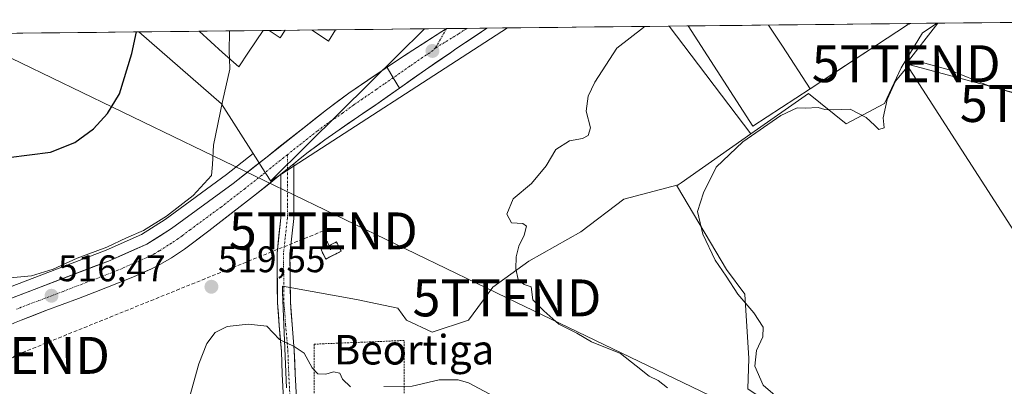
# Model space of a CAD drawing. Units: metres. Extents: x 573509 to 576953, y 4712628 to 4714978.
# Drawn here: x 574393 to 574660, y 4714855 to 4714954 of the extents above; entities that cross this region are included whole.
import ezdxf
from ezdxf.enums import TextEntityAlignment as Align

# ---------------------------------------------------------------- set-up
doc = ezdxf.new("R2010")
doc.units = ezdxf.units.M
doc.header["$MEASUREMENT"] = 0
for name, pattern in [('TRAZO_Y_PUNTO', [1, 0.5, -0.25, 0, -0.25]), ('TRAZOS', [0.75, 0.5, -0.25]), ('TRAZOSX2', [1.5, 1, -0.5])]:
    doc.linetypes.add(name, pattern=pattern)
doc.layers.get('0').update_dxf_attribs({"lineweight": 5})
for name, color, linetype, lineweight in [('Alambrada', 19, 'TRAZOS', 0), ('Carretera de calzada única', 19, 'Continuous', 13), ('Carretera de calzada única Cxs', 19, 'Continuous', 13), ('Carretera de calzada única eje', 19, 'TRAZO_Y_PUNTO', 0), ('Carátula', 7, 'Continuous', 5), ('Conducción de hidrocarburos lineal', 6, 'TRAZOSX2', 0), ('Cultivos leñosos CxS', 92, 'Continuous', 0), ('Curva de nivel maestra', 36, 'Continuous', 30), ('Curva de nivel normal', 36, 'Continuous', 0), ('Edificación industrial', 135, 'Continuous', 13), ('Edificación industrial Cxs', 135, 'Continuous', 13), ('Instalación de hidrocarburos', 135, 'TRAZOSX2', 0), ('Instalación de hidrocarburos Cxs', 135, 'Continuous', 0), ('Layer 0', 7, 'Continuous', 0), ('Municipio CxS', 142, 'Continuous', 0), ('Núcleo urbano CxS', 19, 'Continuous', 0), ('Pastizal CxS', 92, 'Continuous', 0), ('Pista', 135, 'Continuous', 13), ('Pista Cxs', 135, 'Continuous', 0), ('Pista eje', 135, 'TRAZO_Y_PUNTO', 0), ('Punto de cota en terreno', 7, 'Continuous', 0), ('Rótulo de punto de cota en terreno', 19, 'Continuous', 0), ('Tendido', 6, 'Continuous', 0), ('Texto cartográfico', 19, 'Continuous', 0), ('Torre de tendido puntual', 7, 'Continuous', 0), ('Valla', 19, 'TRAZOS', 0), ('Vía urbana eje', 5, 'TRAZO_Y_PUNTO', 0)]:
    doc.layers.add(name, color=color, linetype=linetype, lineweight=lineweight)
doc.styles.add('Arial', font='txt', dxfattribs={"height": 0.2})

# ---------------------------------------------------------------- blocks, each defined once
blk = doc.blocks.new('*U157')
at = {"layer": 'Cultivos leñosos CxS', "color": 92, "linetype": 'Continuous', "lineweight": 0}
for points in [[(574353.9869, 4714862.1437, 514.82486), (574345.4695, 4714866.5623, 514.96173), (574328.8535, 4714875.4633, 516.46558), (574328.1965, 4714875.8153, 516.43294), (574327.1427, 4714877.0985, 516.46014), (574324.1747, 4714880.7119, 516.87801), (574311.1903, 4714896.5205, 516.61104), (574323.4823, 4714902.8611, 519.99713), (574324.1931, 4714906.8975, 520.68891), (574327.3755, 4714924.9665, 524.31927), (574328.3523, 4714930.5131, 525.29707), (574328.8515, 4714930.8915, 525.38217), (574337.1771, 4714937.2029, 526.69368), (574337.2159, 4714937.2323, 526.6987), (574337.2897, 4714937.2883, 526.70824), (574356.3197, 4714937.1407, 527.26751), (574367.05669, 4714950.31282, 529.82072), (574424.96526, 4714950.9405, 524.19841), (574447.3815, 4714931.4923, 519.68502), (574455.9833, 4714917.9833, 516.86402), (574448.7365, 4714912.2803, 516.62085), (574432.1115, 4714900.1219, 517.38094), (574425.7051, 4714896.0747, 517.30212), (574416.0863, 4714891.8245, 516.97872), (574389.4365, 4714881.6115, 516.5062), (574389.2829, 4714881.5477, 516.50947), (574383.7729, 4714879.0777, 516.74022), (574383.6129, 4714879.0001, 516.72457), (574372.8929, 4714873.4101, 515.87057), (574372.7723, 4714873.3437, 515.85772), (574356.6045, 4714863.8791, 514.93051), (574356.4585, 4714863.7879, 514.92743), (574353.9869, 4714862.1437, 514.82486)], [(574384.5399, 4714664.8417, 519.40198), (574331.2337, 4714671.3697, 516.82645), (574280.1033, 4714683.3372, 513.50724), (574246.3789, 4714695.3047, 510.0861), (574223.5335, 4714709.4476, 507.97713), (574226.9304, 4714724.3928, 507.44284), (574230.7827, 4714729.8323, 507.47218), (574235.3193, 4714736.3065, 507.46756), (574241.9697, 4714746.0966, 507.80748), (574245.2081, 4714750.9643, 508.42112), (574248.2221, 4714755.4947, 509.28112), (574248.8687, 4714756.3815, 509.53642), (574250.0557, 4714757.9511, 509.88909), (574251.6823, 4714760.0667, 510.17844), (574252.4805, 4714761.1143, 510.34144), (574255.7793, 4714765.3867, 510.81763), (574262.5549, 4714773.8637, 511.98424), (574267.7853, 4714780.1463, 512.16256), (574268.9867, 4714781.5287, 512.11461), (574271.5115, 4714784.2181, 512.09854), (574274.1593, 4714786.7981, 512.21628), (574275.9657, 4714788.4491, 512.28907), (574279.7281, 4714791.7757, 512.56658), (574283.1273, 4714794.6795, 512.66737), (574287.7105, 4714798.5169, 513.02762), (574289.9873, 4714800.3717, 513.098), (574293.5065, 4714803.1025, 513.21052), (574295.2839, 4714804.4279, 513.22908), (574317.6467, 4714820.8227, 514.39185), (574340.4627, 4714837.6297, 515.30825), (574342.8319, 4714839.3547, 515.47615), (574347.6399, 4714842.7719, 515.64098), (574354.1273, 4714847.2395, 515.97804), (574357.3943, 4714849.4341, 515.86109), (574360.1399, 4714851.2511, 515.41173), (574362.2957, 4714852.6883, 515.03145), (574362.5821, 4714852.8667, 515.04004), (574378.1737, 4714832.7057, 516.81295), (574408.6225, 4714813.1959, 518.93838), (574410.3081, 4714809.6531, 519.3004), (574421.8325, 4714785.4309, 523.09194), (574416.6313, 4714776.7197, 523.79045), (574397.9779, 4714745.4779, 524.27188), (574401.3875, 4714735.3907, 524.58352), (574416.1219, 4714711.7723, 523.61488), (574418.7191, 4714700.2105, 522.95334), (574414.8083, 4714672.3704, 522.5211), (574413.9095, 4714670.572, 522.4883), (574384.5399, 4714664.8417, 519.40198)]]:
    blk.add_polyline3d(points, close=True, dxfattribs=at)
blk = doc.blocks.new('*U197')
at = {"layer": 'Curva de nivel normal', "color": 36, "linetype": 'Continuous', "lineweight": 0}
blk.add_polyline3d([(574598.71, 4714851.39, 510), (574594.24, 4714855.22, 510), (574591.98, 4714860.34, 510), (574592.43, 4714864.66, 510), (574594.12, 4714868.33, 510), (574594.22, 4714870.99, 510), (574591.7, 4714874.87, 510), (574587.39, 4714879.93, 510), (574584.18, 4714884.79, 510), (574581.17, 4714889.11, 510), (574577.9, 4714896.18, 510), (574576.4, 4714902.3, 510), (574578.04, 4714907.32, 510), (574581.45, 4714914.33, 510), (574588.71, 4714921.2, 510), (574599.02, 4714928.31, 510), (574603.43, 4714930.37, 510), (574605.61, 4714930.24, 510), (574609.13, 4714930.49, 510), (574610.98, 4714929.94, 510), (574613.26, 4714929.86, 510), (574617.77, 4714930.05, 510), (574622.18, 4714927.79, 510), (574624.43, 4714925.71, 510), (574625.55, 4714924.49, 510), (574627.05, 4714924.98, 510), (574626.76, 4714927.7, 510), (574627.88, 4714932.64, 510), (574630.11, 4714937.55, 510), (574633.65, 4714941.86, 510), (574637.03, 4714942.7, 510), (574644.61, 4714940.64, 510), (574655.39, 4714936.37, 510), (574662.87, 4714934.14, 510)], dxfattribs=at)
blk = doc.blocks.new('5PATER')
at = {"layer": 'Carátula', "linetype": 'Continuous', "lineweight": 5}
h = blk.add_hatch(color=250, dxfattribs=at)
edge = h.paths.add_edge_path()
edge.add_ellipse((0, 0.01), major_axis=(-1.33, -1.34), ratio=0.999422, start_angle=0, end_angle=360)
blk = doc.blocks.new('*U207')
at = {"layer": 'Edificación industrial Cxs', "color": 135, "linetype": 'Continuous', "lineweight": 13}
for points in [[(574454.7501, 4714945.4701, 518.3343), (574452.0701, 4714941.4701, 519.4929), (574447.6901, 4714945.3901, 520.4067), (574441.3001, 4714951.1101, 521.7676), (574441.2919, 4714951.1175, 521.7695), (574458.6471, 4714951.3057, 517.6497), (574454.7501, 4714945.4701, 518.3343)], [(574464.6709, 4714951.3709, 517.4714), (574463.3401, 4714949.3301, 517.4505), (574460.3561, 4714951.3241, 517.5552), (574464.6709, 4714951.3709, 517.4714)], [(574478.3335, 4714951.5191, 517.2921), (574476.4001, 4714948.4501, 517.3097), (574471.9359, 4714951.4497, 517.3752), (574478.3335, 4714951.5191, 517.2921)]]:
    blk.add_polyline3d(points, close=True, dxfattribs=at)
blk = doc.blocks.new('*U210')
at = {"layer": 'Edificación industrial', "color": 135, "linetype": 'Continuous', "lineweight": 13}
for points in [[(574458.647, 4714951.3056, 517.6497), (574454.7501, 4714945.4701, 518.3343), (574452.0701, 4714941.4701, 519.4929), (574447.6901, 4714945.3901, 520.4067), (574441.3001, 4714951.1101, 521.7676), (574441.2919, 4714951.1175, 521.7695)], [(574464.6709, 4714951.3709, 517.4714), (574463.3401, 4714949.3301, 517.4505), (574460.3561, 4714951.3241, 517.5552)], [(574478.3334, 4714951.519, 517.2921), (574476.4001, 4714948.4501, 517.3097), (574471.936, 4714951.4496, 517.3751)]]:
    blk.add_polyline3d(points, dxfattribs=at)
blk = doc.blocks.new('5TTEND')
blk.add_text('5TTEND', height=10).set_placement((0, 0), align=Align.MIDDLE_CENTER)

msp = doc.modelspace()

# ---------------------------------------------------------------- linework, layer by layer
at = {"layer": 'Alambrada', "color": 19, "linetype": 'TRAZOS', "lineweight": 0}
msp.add_polyline3d([(574484.71, 4714847.31, 521.23), (574496.93, 4714847.81, 521.17), (574496.93, 4714867.35, 518.28), (574472.54, 4714866.34, 519.72), (574472.53, 4714852.42, 520.88)], dxfattribs=at)
at = {"layer": 'Carretera de calzada única', "color": 19, "linetype": 'Continuous', "lineweight": 13}
for points in [[(574508.35, 4714951.84), (574499.24, 4714945.95), (574494.28, 4714942.71), (574492.27, 4714941.35)], [(574495.62, 4714935.71), (574502.66, 4714940.65), (574509.44, 4714945.3), (574510.59, 4714946.08), (574519.32, 4714951.96)], [(574513.89, 4714951.9), (574508.35, 4714951.84)], [(574519.32, 4714951.96), (574513.89, 4714951.9)], [(574492.27, 4714941.35), (574481.87, 4714934.3), (574475.83, 4714929.84), (574459.75, 4714917.13), (574450.55, 4714909.89), (574433.8, 4714897.64), (574427.12, 4714893.42), (574417.23, 4714889.05), (574390.51, 4714878.81), (574385, 4714876.34), (574374.28, 4714870.75), (574358.13, 4714861.29)], [(574467, 4714915.24), (574468.69, 4714916.6), (574470.87, 4714918.34), (574475.37, 4714921.67), (574478.42, 4714923.82), (574484.57, 4714928.02), (574489.19, 4714931.21), (574495.62, 4714935.71)], [(574361.28, 4714855.6), (574362.48, 4714856.38), (574366.16, 4714858.65), (574369.87, 4714860.83), (574377.39, 4714865.04), (574384.28, 4714868.73), (574387.76, 4714870.47), (574391.32, 4714872.09), (574393.12, 4714872.85), (574399.73, 4714875.44), (574408.6, 4714878.76), (574413.03, 4714880.46), (574419.91, 4714883.14), (574423.32, 4714884.52), (574428.41, 4714886.76), (574430.26, 4714887.69), (574431.48, 4714888.35), (574433.87, 4714889.77), (574437.32, 4714892.08), (574439.57, 4714893.71), (574443.98, 4714897.07), (574456.87, 4714907.05), (574463.49, 4714912.4)]]:
    msp.add_lwpolyline(points, dxfattribs=at)
at = {"layer": 'Carretera de calzada única Cxs', "color": 19, "linetype": 'Continuous', "lineweight": 13}
for points in [[(574492.27, 4714941.35), (574492.27, 4714941.32), (574493.91, 4714938.48), (574495.62, 4714935.71)], [(574492.27, 4714941.35), (574492.27, 4714941.32), (574493.91, 4714938.48), (574495.62, 4714935.71)], [(574467, 4714915.24), (574465.24, 4714913.82), (574463.49, 4714912.4)]]:
    msp.add_lwpolyline(points, dxfattribs=at)
msp.add_polyline3d([(574495.62, 4714935.71, 516.12), (574493.91, 4714938.48, 516.12), (574492.27, 4714941.32, 516.07), (574492.27, 4714941.35, 516.07), (574494.28, 4714942.71, 516.05), (574496.76, 4714944.33, 516.02), (574499.24, 4714945.95, 516), (574502.28, 4714947.91, 515.94), (574505.31, 4714949.88, 515.93), (574508.35, 4714951.84, 515.9), (574519.32, 4714951.96, 515.87), (574516.41, 4714950, 515.89), (574513.5, 4714948.04, 515.94), (574510.59, 4714946.08, 515.97), (574509.44, 4714945.3, 515.98), (574506.05, 4714942.98, 516.04), (574502.66, 4714940.65, 516.06), (574499.14, 4714938.18, 516.1), (574495.62, 4714935.71, 516.12)], close=True, dxfattribs=at)
msp.add_polyline3d([(574390.51, 4714878.81, 516.41), (574394.96, 4714880.52, 517.26), (574399.42, 4714882.22, 516.96), (574403.87, 4714883.93, 516.67), (574408.32, 4714885.64, 517.5), (574412.78, 4714887.34, 516.79), (574417.23, 4714889.05, 517.13), (574420.53, 4714890.51, 517.51), (574423.82, 4714891.96, 517.27), (574427.12, 4714893.42, 516.84), (574430.46, 4714895.53, 517.47), (574433.8, 4714897.64, 517.25), (574437.15, 4714900.09, 517.64), (574440.5, 4714902.54, 517.18), (574443.85, 4714904.99, 517.38), (574447.2, 4714907.44, 517.16), (574450.55, 4714909.89, 517.23), (574453.62, 4714912.3, 517.16), (574456.68, 4714914.72, 516.69), (574459.75, 4714917.13, 516.72), (574462.97, 4714919.67, 516.74), (574466.18, 4714922.21, 516.54), (574469.4, 4714924.76, 516.52), (574472.61, 4714927.3, 516.34), (574475.83, 4714929.84, 516.3), (574478.85, 4714932.07, 516.19), (574481.87, 4714934.3, 516.2), (574485.34, 4714936.65, 516.14), (574488.81, 4714939, 516.11), (574492.27, 4714941.35, 516.07), (574492.27, 4714941.32, 516.07), (574493.91, 4714938.48, 516.12), (574495.62, 4714935.71, 516.12), (574495.62, 4714935.71, 516.12), (574492.4, 4714933.46, 516.17), (574489.19, 4714931.21, 516.18), (574486.88, 4714929.62, 516.21), (574484.57, 4714928.02, 516.24), (574481.5, 4714925.92, 516.29), (574478.42, 4714923.82, 516.35), (574475.37, 4714921.67, 516.42), (574473.12, 4714920.01, 516.47), (574470.87, 4714918.34, 516.52), (574468.69, 4714916.6, 516.57), (574467, 4714915.24, 516.62), (574465.24, 4714913.82, 516.66), (574463.49, 4714912.4, 516.7), (574460.18, 4714909.73, 516.71), (574456.87, 4714907.05, 516.8), (574453.65, 4714904.56, 516.84), (574450.43, 4714902.06, 516.98), (574447.2, 4714899.57, 516.88), (574443.98, 4714897.07, 517.13), (574441.78, 4714895.39, 517.13), (574439.57, 4714893.71, 517.1), (574437.32, 4714892.08, 517.43), (574433.87, 4714889.77, 517.46), (574431.48, 4714888.35, 517.06), (574430.26, 4714887.69, 517.26), (574428.41, 4714886.76, 517.36), (574425.87, 4714885.64, 517.22), (574423.32, 4714884.52, 517.09), (574419.91, 4714883.14, 517.03), (574416.47, 4714881.8, 517.18), (574413.03, 4714880.46, 516.85), (574408.6, 4714878.76, 516.5), (574404.17, 4714877.1, 516.75), (574399.73, 4714875.44, 516.53), (574396.43, 4714874.15, 516.12), (574393.12, 4714872.85, 516.23), (574391.32, 4714872.09, 516.32)], dxfattribs=at)
at = {"layer": 'Carretera de calzada única eje', "color": 19, "linetype": 'TRAZO_Y_PUNTO', "lineweight": 0}
for points in [[(574513.89, 4714951.9), (574511.58, 4714950.35), (574505.43, 4714946.6)], [(574505.43, 4714946.6), (574504.71, 4714945.89), (574503.86, 4714945.3), (574501.85, 4714944), (574498.48, 4714941.68), (574493.91, 4714938.48)], [(574493.91, 4714938.48), (574491.53, 4714936.86)], [(574491.53, 4714936.86), (574489.35, 4714935.34), (574485.53, 4714932.75), (574483.23, 4714931.16), (574480.21, 4714928.93), (574477.12, 4714926.83), (574475.6, 4714925.75), (574473.35, 4714924.09), (574465.24, 4714917.67)], [(574465.24, 4714917.67), (574464.21, 4714916.86), (574461.62, 4714914.76), (574458.3, 4714912.09), (574453.71, 4714908.47), (574447.26, 4714903.48), (574438.89, 4714897.34), (574436.69, 4714895.67), (574435.57, 4714894.85), (574433.83, 4714893.71), (574430.5, 4714891.59), (574429.3, 4714890.89), (574428.69, 4714890.56), (574427.76, 4714890.09), (574425.23, 4714888.97), (574420.28, 4714886.79), (574418.57, 4714886.09), (574415.12, 4714884.75), (574412.92, 4714883.9), (574399.57, 4714878.77), (574395.12, 4714877.13), (574391.82, 4714875.83)]]:
    msp.add_lwpolyline(points, dxfattribs=at)
at = {"layer": 'Conducción de hidrocarburos lineal', "color": 6, "linetype": 'TRAZOSX2', "lineweight": 0}
for points in [[(574475, 4714897.03, 517.47), (574391.55, 4714863.3, 517.36), (574292.89, 4714783.97, 513.09), (574251.17, 4714790.53, 509.57), (574195.77, 4714739.2, 505.9), (574157.86, 4714671.34, 501.84), (574117.51, 4714569.71, 493.17), (573992.59, 4714275.18, 478.23), (573956.65, 4714214.59, 474.72), (573803.73, 4714024.93, 464.58), (573811.17, 4713899.3, 462.23), (573820.4, 4713851.1, 460.56), (573847.58, 4713797.07, 458.77), (573884.38, 4713734.24, 457.04), (573808.21, 4713205.88, 461.7), (573803.23, 4713009.66, 452.08), (573839.75, 4712991.04, 451.67), (573841.02, 4712836.74, 445.73), (573850.29, 4712829.43, 445.59)], [(574475, 4714897.03, 517.47), (574477.07, 4714891.55, 517.56)]]:
    msp.add_polyline3d(points, dxfattribs=at)
at = {"layer": 'Cultivos leñosos CxS', "color": 92, "linetype": 'Continuous', "lineweight": 0}
for points in [[(574676.38, 4714822.95, 505.72), (574655.39, 4714832.92, 507.21), (574637.55, 4714828.2, 509.15), (574612.36, 4714839.22, 511.44), (574590.05, 4714854.26, 512.3), (574590.3, 4714862.47, 510.08), (574589.23, 4714879.86, 509.82), (574584.27, 4714886.6, 509.65), (574571.03, 4714908.95, 510.25), (574570.84, 4714909.26, 510.28), (574571.16, 4714909.49, 510.23), (574572.01, 4714910.09, 510.12), (574590.89, 4714923.31, 509.9), (574606.47, 4714934.23, 510.16), (574616.69, 4714926.06, 509.42), (574627.11, 4714931.57, 509.15), (574631.61, 4714941.18, 509.62), (574637.42, 4714950.7, 510.86), (574641.35, 4714953.29, 511.51), (574729.61, 4714954.24, 511.29)], [(574729.61, 4714954.24, 511.29), (574641.35, 4714953.29, 511.51)], [(574641.35, 4714953.29, 511.51), (574637.42, 4714950.7, 510.86), (574631.61, 4714941.18, 509.62), (574627.11, 4714931.57, 509.15), (574616.69, 4714926.06, 509.42), (574606.47, 4714934.23, 510.16), (574590.89, 4714923.31, 509.9)], [(574424.97, 4714950.94, 524.2), (574367.06, 4714950.31, 529.82)], [(574424.97, 4714950.94, 524.2), (574447.38, 4714931.49, 519.69), (574455.98, 4714917.98, 516.86)], [(574590.89, 4714923.31, 509.9), (574572.01, 4714910.09, 510.12), (574571.16, 4714909.49, 510.23)], [(574455.98, 4714917.98, 516.86), (574448.74, 4714912.28, 516.62), (574432.11, 4714900.12, 517.38), (574425.71, 4714896.07, 517.3), (574416.09, 4714891.82, 516.98), (574389.44, 4714881.61, 516.51), (574389.28, 4714881.55, 516.51), (574383.77, 4714879.08, 516.74), (574383.61, 4714879, 516.72), (574372.89, 4714873.41, 515.87), (574372.77, 4714873.34, 515.86), (574356.6, 4714863.88, 514.93), (574356.46, 4714863.79, 514.93), (574353.99, 4714862.14, 514.82)], [(574571.16, 4714909.49, 510.23), (574570.84, 4714909.26, 510.28), (574571.03, 4714908.95, 510.25), (574584.27, 4714886.6, 509.65), (574589.23, 4714879.86, 509.82), (574590.3, 4714862.47, 510.08), (574590.05, 4714854.26, 512.3)]]:
    msp.add_polyline3d(points, dxfattribs=at)
at = {"layer": 'Curva de nivel maestra', "color": 36, "linetype": 'Continuous', "lineweight": 30}
msp.add_polyline3d([(574313.06, 4714939.1, 525), (574313.18, 4714938.92, 525), (574316.05, 4714936.29, 525), (574321, 4714932.24, 525), (574330.18, 4714927.09, 525), (574340.98, 4714924.12, 525), (574350.04, 4714922.21, 525), (574354.52, 4714920.8, 525), (574359.05, 4714919.51, 525), (574361.84, 4714918.56, 525), (574365.58, 4714918.24, 525), (574372.68, 4714917.21, 525), (574389.63, 4714916.89, 525), (574401.04, 4714918.4, 525), (574407.6, 4714921.02, 525), (574412.66, 4714924.68, 525), (574416.46, 4714928.82, 525), (574419.7, 4714934.17, 525), (574423.12, 4714945.13, 525), (574424.32, 4714950.93, 525)], dxfattribs=at)
at = {"layer": 'Curva de nivel normal', "color": 36, "linetype": 'Continuous', "lineweight": 0}
for points in [[(574568.29, 4714854.5, 515), (574565.76, 4714856.5, 515), (574563.36, 4714857.67, 515), (574559.76, 4714860.47, 515), (574555.52, 4714863.8, 515), (574547.73, 4714867.01, 515), (574543.67, 4714869.28, 515), (574538.82, 4714871.76, 515), (574534.74, 4714875.34, 515), (574531.79, 4714878.38, 515), (574531.31, 4714881.9, 515), (574529.4, 4714882.48, 515), (574527.85, 4714883.84, 515), (574527.19, 4714886.72, 515), (574527.26, 4714890, 515), (574527.97, 4714892.87, 515), (574529.47, 4714895.84, 515), (574530.05, 4714898.29, 515), (574529.11, 4714899.04, 515), (574526.04, 4714899.18, 515), (574524.76, 4714901.59, 515), (574526.49, 4714905.71, 515), (574531.39, 4714909.85, 515), (574535.39, 4714914.62, 515), (574538.05, 4714919.05, 515), (574541.71, 4714921.47, 515), (574545.23, 4714922.03, 515), (574546.83, 4714922.86, 515), (574547.38, 4714924.98, 515), (574546.2, 4714929.48, 515), (574546.82, 4714933.57, 515), (574548.6, 4714937.32, 515), (574554.55, 4714946.55, 515), (574561.8, 4714952.14, 515), (574562.07, 4714952.43, 515)], [(574449.54, 4714943.73, 520), (574449.49, 4714945.41, 520), (574449.52, 4714951.21, 520)], [(574449.54, 4714943.73, 520), (574449.64, 4714940.81, 520), (574447.66, 4714932.08, 520), (574445.26, 4714920.25, 520), (574444.94, 4714915, 520), (574444.66, 4714912.03, 520), (574439.69, 4714906.66, 520), (574432.48, 4714900.98, 520), (574426.25, 4714897.11, 520), (574421.65, 4714895.15, 520), (574416.32, 4714892.62, 520), (574408.29, 4714889.68, 520), (574401.79, 4714886.7, 520), (574395.9, 4714884.87, 520), (574390.13, 4714884.27, 520)], [(574438.34, 4714850.66, 520), (574441.23, 4714860.99, 520), (574443.44, 4714866.51, 520), (574445.66, 4714869.47, 520), (574448.89, 4714871.14, 520), (574454.65, 4714871.72, 520), (574459.72, 4714871.22, 520), (574463.1, 4714867.62, 520), (574467.05, 4714865.75, 520), (574469.8, 4714863.95, 520), (574471.99, 4714859.93, 520), (574473.51, 4714858.35, 520), (574475.65, 4714858.26, 520), (574477.73, 4714858.86, 520), (574479.48, 4714858.49, 520), (574480.22, 4714856.83, 520), (574482.34, 4714854.82, 520)], [(574491.44, 4714854.91, 520), (574499.05, 4714854.99, 520), (574506.39, 4714856.66, 520), (574511.51, 4714856.68, 520), (574514.32, 4714855.9, 520), (574535.18, 4714844.75, 520)]]:
    msp.add_polyline3d(points, dxfattribs=at)
at = {"layer": 'Edificación industrial', "color": 135, "linetype": 'Continuous', "lineweight": 13}
for points in [[(574458.65, 4714951.31, 517.65), (574441.29, 4714951.12, 521.77)], [(574464.67, 4714951.37, 517.47), (574460.36, 4714951.32, 517.56)], [(574478.33, 4714951.52, 517.29), (574471.94, 4714951.45, 517.38)], [(574633.16, 4714953.2, 510.83), (574595.71, 4714952.79, 510.7)], [(574633.16, 4714953.2, 510.83), (574633.39, 4714952.85, 510.83), (574624.93, 4714947.31, 510.69), (574606.96, 4714935.55, 510.48), (574599.46, 4714947.04, 510.69), (574595.71, 4714952.79, 510.7)]]:
    msp.add_polyline3d(points, dxfattribs=at)
at = {"layer": 'Edificación industrial Cxs', "color": 135, "linetype": 'Continuous', "lineweight": 13}
msp.add_polyline3d([(574595.71, 4714952.79, 510.7), (574633.16, 4714953.2, 510.83), (574633.39, 4714952.85, 510.83), (574624.93, 4714947.31, 510.69), (574606.96, 4714935.55, 510.48), (574599.46, 4714947.04, 510.69), (574595.71, 4714952.79, 510.7)], close=True, dxfattribs=at)
at = {"layer": 'Instalación de hidrocarburos', "color": 135, "linetype": 'TRAZOSX2', "lineweight": 0}
msp.add_polyline3d([(574475.64, 4714889.41, 517.62), (574479.83, 4714891.5, 517.46), (574478.56, 4714894.04, 517.48), (574474.37, 4714891.95, 517.6), (574475.64, 4714889.41, 517.62)], dxfattribs=at)
at = {"layer": 'Instalación de hidrocarburos Cxs', "color": 135, "linetype": 'Continuous', "lineweight": 0}
msp.add_polyline3d([(574475.64, 4714889.41, 517.62), (574474.37, 4714891.95, 517.6), (574478.56, 4714894.04, 517.48), (574479.83, 4714891.5, 517.46), (574475.64, 4714889.41, 517.62)], close=True, dxfattribs=at)
at = {"layer": 'Layer 0', "linetype": 'Continuous', "lineweight": 0}
msp.add_polyline3d([(574591.45, 4714925.41, 510.23), (574573.87, 4714952.55, 511.19), (574634.26, 4714953.21, 510.89), (574633.39, 4714952.85, 510.83), (574624.93, 4714947.31, 510.69), (574613.93, 4714940.11, 510.7), (574610.25, 4714937.7, 510.66), (574606.96, 4714935.55, 510.48), (574591.45, 4714925.41, 510.23)], close=True, dxfattribs=at)
for points in [[(574573.87, 4714952.55, 511.19), (574591.45, 4714925.41, 510.23), (574606.96, 4714935.55, 510.48), (574610.25, 4714937.7, 510.66), (574613.93, 4714940.11, 510.7), (574624.93, 4714947.31, 510.69), (574633.39, 4714952.85, 510.83), (574634.26, 4714953.21, 510.89)], [(574634.26, 4714953.21, 510.89), (574573.87, 4714952.55, 511.19)]]:
    msp.add_polyline3d(points, dxfattribs=at)
at = {"layer": 'Municipio CxS', "color": 142, "linetype": 'Continuous', "lineweight": 0}
msp.add_polyline3d([(574388.56, 4714950.55, 529.76), (574393.56, 4714950.6, 529.42), (574398.56, 4714950.65, 528.9), (574403.56, 4714950.71, 528.26), (574408.56, 4714950.76, 527.57), (574413.55, 4714950.82, 526.82), (574418.55, 4714950.87, 525.97), (574423.55, 4714950.93, 525), (574428.55, 4714950.98, 523.94), (574433.55, 4714951.03, 522.97), (574438.55, 4714951.09, 522.18), (574443.55, 4714951.14, 521.39), (574448.54, 4714951.2, 520.27), (574453.54, 4714951.25, 518.72), (574458.54, 4714951.3, 517.66), (574463.54, 4714951.36, 517.48), (574468.54, 4714951.41, 517.43), (574473.54, 4714951.47, 517.36), (574478.54, 4714951.52, 517.29), (574483.53, 4714951.58, 517.08), (574488.53, 4714951.63, 516.75), (574493.53, 4714951.68, 516.32), (574498.53, 4714951.74, 515.9), (574503.53, 4714951.79, 515.89), (574508.53, 4714951.85, 515.9), (574513.53, 4714951.9, 515.91), (574518.53, 4714951.95, 515.88), (574523.52, 4714952.01, 515.81), (574528.52, 4714952.06, 515.74), (574533.52, 4714952.12, 515.7), (574538.52, 4714952.17, 515.66), (574543.52, 4714952.23, 515.53), (574548.52, 4714952.28, 515.35), (574553.52, 4714952.33, 515.2), (574558.51, 4714952.39, 515.06), (574563.51, 4714952.44, 514.83), (574568.51, 4714952.5, 513.41), (574573.51, 4714952.55, 511.26), (574578.51, 4714952.6, 510.66), (574583.51, 4714952.66, 510.58), (574588.51, 4714952.71, 510.58), (574593.5, 4714952.77, 510.66), (574598.5, 4714952.82, 510.73), (574603.5, 4714952.88, 510.75), (574608.5, 4714952.93, 510.75), (574613.5, 4714952.98, 510.74), (574618.5, 4714953.04, 510.73), (574623.5, 4714953.09, 510.72), (574628.5, 4714953.15, 510.72), (574633.49, 4714953.2, 510.85), (574638.49, 4714953.26, 511.35), (574643.49, 4714953.31, 511.87), (574648.49, 4714953.36, 512.03), (574653.49, 4714953.42, 512.38), (574658.49, 4714953.47, 512.71), (574663.49, 4714953.53, 512.94)], dxfattribs=at)
at = {"layer": 'Núcleo urbano CxS', "color": 19, "linetype": 'Continuous', "lineweight": 0}
for points in [[(574389.44, 4714881.61, 516.51), (574416.09, 4714891.82, 516.98), (574425.71, 4714896.07, 517.3), (574432.11, 4714900.12, 517.38), (574448.74, 4714912.28, 516.62), (574455.98, 4714917.98, 516.86), (574457.25, 4714915.99, 516.7), (574458.45, 4714914.1, 516.73), (574460.59, 4714910.75, 516.93), (574460.72, 4714910.54, 516.95), (574524.96, 4714952.02, 515.73), (574568.74, 4714952.5, 513.54), (574590.89, 4714923.31, 509.9), (574572.01, 4714910.09, 510.12), (574571.16, 4714909.49, 510.23), (574556.46, 4714905.64, 511.51), (574544.76, 4714896.75, 512.57), (574530.73, 4714888.8, 514.22), (574520.9, 4714881.78, 515.78), (574514.35, 4714872.89, 516.61), (574504.53, 4714869.62, 517.69), (574497.51, 4714872.89, 517.74), (574495.22, 4714876.06, 517.52), (574483.97, 4714878.47, 517.98), (574465.44, 4714881.81, 518.54), (574463.92, 4714882.08, 518.68), (574463.93, 4714880.54, 518.84), (574464.2, 4714873.79, 519.54), (574464.46, 4714867.32, 520.04), (574464.97, 4714854.53, 521.24)], [(574502.4, 4714951.78, 515.95), (574424.97, 4714950.94, 524.2)], [(574524.96, 4714952.02, 515.73), (574460.72, 4714910.54, 516.95)], [(574524.96, 4714952.02, 515.73), (574460.72, 4714910.54, 516.95)], [(574502.4, 4714951.78, 515.95), (574487.8, 4714937.32, 516.19), (574470.71, 4714920.39, 516.5), (574460.81, 4714910.62, 516.95), (574460.72, 4714910.54, 516.95)], [(574502.4, 4714951.78, 515.95), (574487.8, 4714937.32, 516.19), (574470.71, 4714920.39, 516.5), (574460.81, 4714910.62, 516.95), (574460.72, 4714910.54, 516.95)], [(574524.96, 4714952.02, 515.73), (574502.4, 4714951.78, 515.95)], [(574568.74, 4714952.5, 513.54), (574524.96, 4714952.02, 515.73)], [(574641.35, 4714953.29, 511.51), (574568.74, 4714952.5, 513.54)], [(574568.74, 4714952.5, 513.54), (574590.89, 4714923.31, 509.9)], [(574568.74, 4714952.5, 513.54), (574590.89, 4714923.31, 509.9)], [(574641.35, 4714953.29, 511.51), (574637.42, 4714950.7, 510.86), (574631.61, 4714941.18, 509.62), (574627.11, 4714931.57, 509.15), (574616.69, 4714926.06, 509.42), (574606.47, 4714934.23, 510.16), (574590.89, 4714923.31, 509.9)], [(574424.97, 4714950.94, 524.2), (574447.38, 4714931.49, 519.69), (574455.98, 4714917.98, 516.86)], [(574590.89, 4714923.31, 509.9), (574572.01, 4714910.09, 510.12), (574571.16, 4714909.49, 510.23)], [(574455.98, 4714917.98, 516.86), (574448.74, 4714912.28, 516.62), (574432.11, 4714900.12, 517.38), (574425.71, 4714896.07, 517.3), (574416.09, 4714891.82, 516.98), (574389.44, 4714881.61, 516.51), (574389.28, 4714881.55, 516.51), (574383.77, 4714879.08, 516.74), (574383.61, 4714879, 516.72), (574372.89, 4714873.41, 515.87), (574372.77, 4714873.34, 515.86), (574356.6, 4714863.88, 514.93), (574356.46, 4714863.79, 514.93), (574353.99, 4714862.14, 514.82)], [(574455.98, 4714917.98, 516.86), (574457.25, 4714915.99, 516.7), (574458.45, 4714914.1, 516.73), (574460.59, 4714910.75, 516.93), (574460.72, 4714910.54, 516.95)], [(574455.98, 4714917.98, 516.86), (574457.25, 4714915.99, 516.7), (574458.45, 4714914.1, 516.73), (574460.59, 4714910.75, 516.93), (574460.72, 4714910.54, 516.95)], [(574571.16, 4714909.49, 510.23), (574556.46, 4714905.64, 511.51), (574544.76, 4714896.75, 512.57), (574530.73, 4714888.8, 514.22), (574520.9, 4714881.78, 515.78), (574514.35, 4714872.89, 516.61), (574504.53, 4714869.62, 517.69), (574497.51, 4714872.89, 517.74), (574495.22, 4714876.06, 517.52), (574483.97, 4714878.47, 517.98), (574465.44, 4714881.81, 518.54), (574463.92, 4714882.08, 518.68), (574463.93, 4714880.54, 518.84), (574464.2, 4714873.79, 519.54), (574464.46, 4714867.32, 520.04), (574464.97, 4714854.53, 521.24)]]:
    msp.add_polyline3d(points, dxfattribs=at)
for points in [[(574460.72, 4714910.54, 516.95), (574460.59, 4714910.75, 516.93), (574458.45, 4714914.1, 516.73), (574457.25, 4714915.99, 516.7), (574455.98, 4714917.98, 516.86), (574447.38, 4714931.49, 519.69), (574424.97, 4714950.94, 524.2), (574502.4, 4714951.78, 515.95), (574487.8, 4714937.32, 516.19), (574470.71, 4714920.39, 516.5), (574460.81, 4714910.62, 516.95), (574460.72, 4714910.54, 516.95)], [(574460.72, 4714910.54, 516.95), (574460.81, 4714910.62, 516.95), (574470.71, 4714920.39, 516.5), (574487.8, 4714937.32, 516.19), (574502.4, 4714951.78, 515.95), (574524.96, 4714952.02, 515.73), (574460.72, 4714910.54, 516.95)], [(574590.89, 4714923.31, 509.9), (574568.74, 4714952.5, 513.54), (574641.35, 4714953.29, 511.51), (574637.42, 4714950.7, 510.86), (574631.61, 4714941.18, 509.62), (574627.11, 4714931.57, 509.15), (574616.69, 4714926.06, 509.42), (574606.47, 4714934.23, 510.16), (574590.89, 4714923.31, 509.9)]]:
    msp.add_polyline3d(points, close=True, dxfattribs=at)
at = {"layer": 'Pastizal CxS', "color": 92, "linetype": 'Continuous', "lineweight": 0}
for points in [[(574464.97, 4714854.53, 521.24), (574464.46, 4714867.32, 520.04), (574464.2, 4714873.79, 519.54), (574463.93, 4714880.54, 518.84), (574463.92, 4714882.08, 518.68), (574465.44, 4714881.81, 518.54), (574483.97, 4714878.47, 517.98), (574495.22, 4714876.06, 517.52), (574497.51, 4714872.89, 517.74), (574504.53, 4714869.62, 517.69), (574514.35, 4714872.89, 516.61), (574520.9, 4714881.78, 515.78), (574530.73, 4714888.8, 514.22), (574544.76, 4714896.75, 512.57), (574556.46, 4714905.64, 511.51), (574571.16, 4714909.49, 510.23), (574570.84, 4714909.26, 510.28), (574571.03, 4714908.95, 510.25), (574584.27, 4714886.6, 509.65), (574589.23, 4714879.86, 509.82), (574590.3, 4714862.47, 510.08), (574590.05, 4714854.26, 512.3)], [(574571.16, 4714909.49, 510.23), (574556.46, 4714905.64, 511.51), (574544.76, 4714896.75, 512.57), (574530.73, 4714888.8, 514.22), (574520.9, 4714881.78, 515.78), (574514.35, 4714872.89, 516.61), (574504.53, 4714869.62, 517.69), (574497.51, 4714872.89, 517.74), (574495.22, 4714876.06, 517.52), (574483.97, 4714878.47, 517.98), (574465.44, 4714881.81, 518.54), (574463.92, 4714882.08, 518.68), (574463.93, 4714880.54, 518.84), (574464.2, 4714873.79, 519.54), (574464.46, 4714867.32, 520.04), (574464.97, 4714854.53, 521.24)], [(574571.16, 4714909.49, 510.23), (574570.84, 4714909.26, 510.28), (574571.03, 4714908.95, 510.25), (574584.27, 4714886.6, 509.65), (574589.23, 4714879.86, 509.82), (574590.3, 4714862.47, 510.08), (574590.05, 4714854.26, 512.3)]]:
    msp.add_polyline3d(points, dxfattribs=at)
at = {"layer": 'Pista', "color": 135, "linetype": 'Continuous', "lineweight": 13}
for points in [[(574467.87, 4714811.81), (574467.73, 4714812.79), (574467.38, 4714820.16), (574467.15, 4714827.64), (574467.14, 4714836.37), (574467.49, 4714845.05), (574467.73, 4714851.59), (574467.37, 4714858.34), (574467.13, 4714864.66), (574466.53, 4714871.69), (574466.07, 4714877.7), (574465.95, 4714890.84), (574467.01, 4714900.4), (574467.01, 4714906.73), (574467, 4714915.24)], [(574463.49, 4714912.4), (574463.49, 4714906.73), (574463.5, 4714900.59), (574462.44, 4714891.02), (574462.56, 4714877.55), (574463.03, 4714871.41), (574463.63, 4714864.44), (574463.86, 4714858.18), (574464.22, 4714851.56), (574463.98, 4714845.18), (574463.63, 4714836.44), (574463.64, 4714827.58), (574463.87, 4714820.02), (574464.23, 4714812.46), (574465.3, 4714805.02), (574468.61, 4714790.13), (574471.33, 4714783.17), (574475.23, 4714775.13), (574477.46, 4714771.52)]]:
    msp.add_lwpolyline(points, dxfattribs=at)
at = {"layer": 'Pista Cxs', "color": 135, "linetype": 'Continuous', "lineweight": 0}
msp.add_lwpolyline([(574467, 4714915.24), (574465.24, 4714913.82), (574463.49, 4714912.4)], dxfattribs=at)
msp.add_polyline3d([(574464.04, 4714854.87, 520.99), (574463.86, 4714858.18, 520.68), (574463.75, 4714861.31, 520.44), (574463.63, 4714864.44, 520.19), (574463.33, 4714867.93, 519.87), (574463.03, 4714871.41, 519.59), (574462.8, 4714874.48, 519.35), (574462.56, 4714877.55, 519.1), (574462.52, 4714882.04, 518.74), (574462.48, 4714886.53, 518.39), (574462.44, 4714891.02, 518.07), (574462.97, 4714895.81, 517.73), (574463.5, 4714900.59, 517.45), (574463.5, 4714903.66, 517.32), (574463.49, 4714906.73, 516.98), (574463.49, 4714909.57, 516.77), (574463.49, 4714912.4, 516.7), (574465.24, 4714913.82, 516.66), (574467, 4714915.24, 516.62), (574467.01, 4714910.99, 516.76), (574467.01, 4714906.73, 516.97), (574467.01, 4714903.57, 517.17), (574467.01, 4714900.4, 517.36), (574466.48, 4714895.62, 517.66), (574465.95, 4714890.84, 517.97), (574465.99, 4714886.46, 518.27), (574466.03, 4714882.08, 518.58), (574466.07, 4714877.7, 518.91), (574466.3, 4714874.7, 519.21), (574466.53, 4714871.69, 519.46), (574466.83, 4714868.18, 519.72), (574467.13, 4714864.66, 520.01), (574467.25, 4714861.5, 520.28), (574467.37, 4714858.34, 520.55), (574467.55, 4714854.97, 520.91), (574467.73, 4714851.59, 521.23)], dxfattribs=at)
at = {"layer": 'Pista eje', "color": 135, "linetype": 'TRAZO_Y_PUNTO', "lineweight": 0}
for points in [[(574465.24, 4714917.67), (574465.24, 4714913.82)], [(574465.24, 4714913.82), (574465.25, 4714909.57), (574465.25, 4714906.73), (574465.26, 4714903.66), (574465.26, 4714900.5), (574464.2, 4714890.93), (574464.32, 4714877.63), (574464.78, 4714871.55), (574465.08, 4714868.07), (574465.38, 4714864.55), (574465.5, 4714861.39), (574465.62, 4714858.26), (574465.8, 4714854.95), (574465.98, 4714851.58), (574465.86, 4714848.31), (574465.74, 4714845.12), (574465.39, 4714836.41), (574465.4, 4714827.61), (574465.63, 4714820.09), (574465.8, 4714816.41), (574466.02, 4714812.38), (574466.26, 4714810.66)]]:
    msp.add_lwpolyline(points, dxfattribs=at)
at = {"layer": 'Tendido', "color": 6, "linetype": 'Continuous', "lineweight": 0}
for points in [[(574641.6, 4714953.29, 511.84), (574633, 4714942.32, 510.08)], [(574376.64, 4714950.42, 530.08), (574524.77, 4714878.88, 515.64), (574670.52, 4714808.86, 506.58), (574845.03, 4714722.84, 513.34), (574955.48, 4714622.52, 499.64), (575062.24, 4714525.86, 493.69), (575178.11, 4714419.19, 502.14), (575273.65, 4714331.86, 504.25), (575402.74, 4714212.5, 489.86), (575528.45, 4714097.25, 501.56), (575636.6, 4713998.09, 494), (575752.6, 4713891.29, 497.79), (575854.54, 4713797.97, 508.03), (575981.04, 4713681.68, 484.68), (576135.19, 4713539.78, 477.41), (576285.18, 4713529.39, 461.21), (576446, 4713518.79, 455.06), (576659.92, 4713504.45, 451.85), (576877.72, 4713490.01, 437.53), (576944.37, 4713485.53, 437.68)], [(574633, 4714942.32, 510.08), (574717.32, 4714811.61, 504.39), (574803.32, 4714675.67, 499.53)], [(574633, 4714942.32, 510.08), (574673.13, 4714931.54, 509.77)]]:
    msp.add_polyline3d(points, dxfattribs=at)
at = {"layer": 'Valla', "color": 19, "linetype": 'TRAZOS', "lineweight": 0}
msp.add_polyline3d([(574475.64, 4714889.41, 517.62), (574479.83, 4714891.5, 517.46), (574478.56, 4714894.04, 517.48), (574474.37, 4714891.95, 517.6), (574475.64, 4714889.41, 517.62)], dxfattribs=at)
at = {"layer": 'Vía urbana eje', "color": 5, "linetype": 'TRAZO_Y_PUNTO', "lineweight": 0}
msp.add_lwpolyline([(574508.35, 4714951.84), (574505.43, 4714946.6)], dxfattribs=at)

# ---------------------------------------------------------------- block references
at = {"layer": 'Cultivos leñosos CxS', "color": 92, "linetype": 'Continuous', "lineweight": 0}
msp.add_blockref('*U157', (0, 0), dxfattribs=at)
at = {"layer": 'Curva de nivel normal', "color": 36, "linetype": 'Continuous', "lineweight": 0}
msp.add_blockref('*U197', (0, 0), dxfattribs=at)
at = {"layer": 'Edificación industrial', "color": 135, "linetype": 'Continuous', "lineweight": 13}
msp.add_blockref('*U210', (0, 0), dxfattribs=at)
at = {"layer": 'Edificación industrial Cxs', "color": 135, "linetype": 'Continuous', "lineweight": 13}
msp.add_blockref('*U207', (0, 0), dxfattribs=at)
at = {"layer": 'Punto de cota en terreno', "linetype": 'Continuous', "lineweight": 0}
for p in [(574504.57, 4714945.77, 516.03), (574444.66, 4714881.89, 519.55), (574401.31, 4714879.45, 516.47)]:
    msp.add_blockref('5PATER', p, dxfattribs=at)
at = {"layer": 'Torre de tendido puntual', "linetype": 'Continuous', "lineweight": 0}
for p in [(574633, 4714942.32, 510.08), (574673.13, 4714931.54, 509.77), (574475, 4714897.03, 517.47), (574524.77, 4714878.88, 515.64), (574391.55, 4714863.3, 517.36)]:
    msp.add_blockref('5TTEND', p, dxfattribs=at)

# ---------------------------------------------------------------- texts
at = {"layer": 'Rótulo de punto de cota en terreno', "color": 19, "linetype": 'Continuous', "lineweight": 0, "style": 'Arial'}
for s, p in [('519,55', (574446.42, 4714883.65)), ('516,47', (574403.07, 4714881.21))]:
    msp.add_text(s, height=7, dxfattribs=at).set_placement(p, align=Align.BOTTOM_LEFT)
at = {"layer": 'Texto cartográfico', "color": 19, "linetype": 'Continuous', "lineweight": 0, "style": 'Arial'}
msp.add_text('Beortiga', height=8, dxfattribs=at).set_placement((574499.6, 4714864.84), align=Align.MIDDLE_CENTER)

doc.saveas('drawing.dxf')
